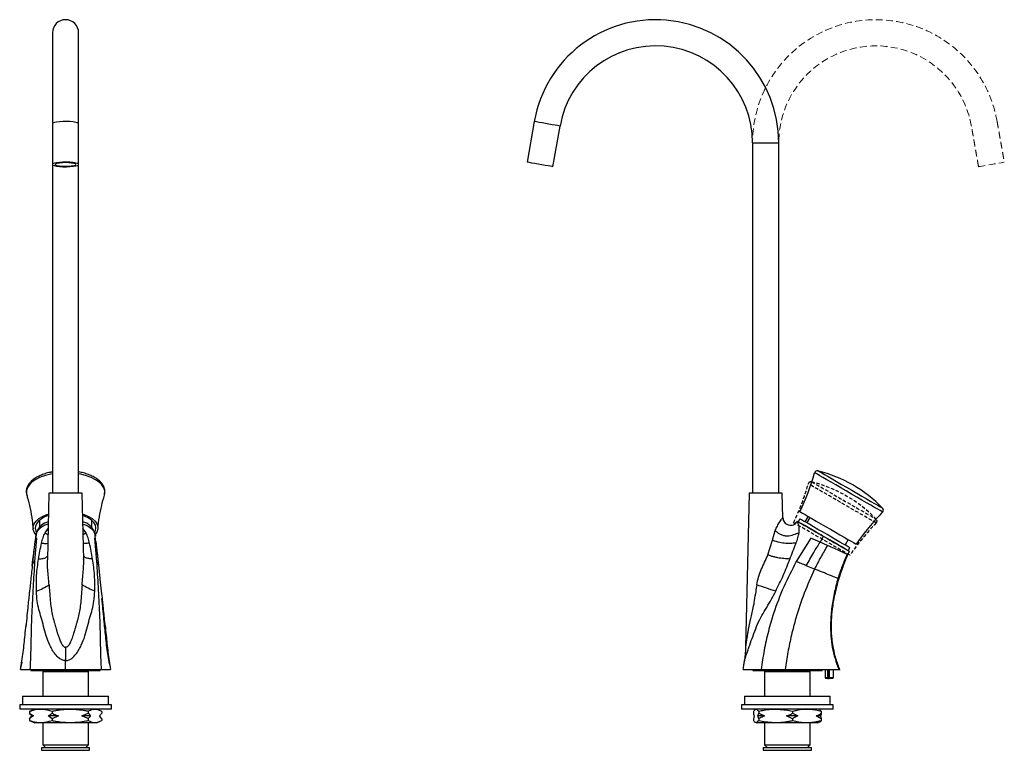
# Model space of a CAD drawing. Units: millimetres. Extents: x -500 to 210, y -59 to 521.
# Drawn here: x -480 to -122, y -59 to 206 of the extents above; entities that cross this region are included whole.
import ezdxf

# ---------------------------------------------------------------- set-up
doc = ezdxf.new("R2010")
doc.units = ezdxf.units.MM
doc.linetypes.add('HIDDEN', pattern=[0.375, 0.25, -0.125])
doc.layers.add('A3', color=3, linetype='HIDDEN')

msp = doc.modelspace()

# ---------------------------------------------------------------- linework, layer by layer
at = {"color": 7, "linetype": 'Continuous', "lineweight": 25}
for p, q in [((-467.931, 201.237), (-467.931, 168.183)), ((-458.431, 168.183), (-458.431, 201.237)), ((-467.931, 168.183), (-467.931, 153.411)), ((-458.431, 153.411), (-458.431, 168.183)), ((-292.929, 169.008), (-295.534, 154.236)), ((-286.178, 152.586), (-283.573, 167.358)), ((-213.609, 161.237), (-213.609, 33.987)), ((-213.609, 161.237), (-204.109, 161.237)), ((-204.109, 33.987), (-204.109, 161.237)), ((-467.931, 153.411), (-467.931, 33.987)), ((-458.431, 33.987), (-458.431, 153.411)), ((-457.489, 41.556), (-458.431, 41.741)), ((-469.205, 33.987), (-469.771, 9.819)), ((-457.158, 33.987), (-469.205, 33.987)), ((-456.592, 9.819), (-457.158, 33.987)), ((-214.882, 33.987), (-216.194, -21.965)), ((-202.835, 33.987), (-214.882, 33.987)), ((-202.628, 25.123), (-202.835, 33.987)), ((-193.475, 25.614), (-194.625, 23.622)), ((-193.857, 23.178), (-192.707, 25.17)), ((-472.681, 24.18), (-472.681, 21.651)), ((-453.681, 21.651), (-453.681, 24.18)), ((-196.432, 24.665), (-197.032, 23.626)), ((-473.771, 19.892), (-474.071, 17.218)), ((-470.638, 19.613), (-469.505, 21.182)), ((-470.638, 19.613), (-469.557, 18.95)), ((-455.725, 19.613), (-456.858, 21.182)), ((-455.725, 19.613), (-456.806, 18.95)), ((-452.292, 17.218), (-452.592, 19.892)), ((-206.343, 17.012), (-205.371, 20.47)), ((-474.319, 16.456), (-475.264, 7.709)), ((-473.743, 17.698), (-474.421, 9.161)), ((-474.231, 16.453), (-473.743, 17.698)), ((-452.62, 17.698), (-451.942, 9.161)), ((-452.423, 17.196), (-452.62, 17.698)), ((-452.132, 16.453), (-452.423, 17.196)), ((-451.099, 7.709), (-452.044, 16.456)), ((-208.045, 11.582), (-206.343, 17.012)), ((-192.456, 17.698), (-197.755, 9.161)), ((-189.087, 16.198), (-192.456, 17.698)), ((-186.407, 15.005), (-189.087, 16.198)), ((-178.902, 17.2), (-180.052, 15.208)), ((-180.758, 14.114), (-180.708, 14.201)), ((-178.985, 11.701), (-179.267, 11.826)), ((-178.846, 13.126), (-178.246, 14.165)), ((-469.754, 9.602), (-469.746, 9.818)), ((-191.111, 6.477), (-194.108, 7.688)), ((-182.283, 2.91), (-182.64, 3.054)), ((-479.103, -27.292), (-479.646, -29.997)), ((-475.781, -30.013), (-475.781, -30.413)), ((-475.781, -30.413), (-451.102, -30.413)), ((-471.031, -30.413), (-471.481, -30.863)), ((-471.481, -30.863), (-471.481, -39.694)), ((-454.881, -30.863), (-471.481, -30.863)), ((-454.881, -30.863), (-455.331, -30.413)), ((-454.881, -39.694), (-454.881, -30.863)), ((-451.102, -30.413), (-450.581, -30.413)), ((-450.581, -30.413), (-450.581, -30.013)), ((-213.589, -30.013), (-213.589, -30.413)), ((-213.589, -30.413), (-204.573, -30.413)), ((-208.839, -30.413), (-209.289, -30.863)), ((-209.289, -30.863), (-209.289, -39.694)), ((-192.689, -30.863), (-209.289, -30.863)), ((-204.573, -30.413), (-188.389, -30.413)), ((-192.689, -30.863), (-193.139, -30.413)), ((-192.689, -39.694), (-192.689, -30.863)), ((-188.389, -30.413), (-188.389, -30.013)), ((-187.289, -30.013), (-187.289, -32.942)), ((-186.396, -30.013), (-186.396, -32.942)), ((-186.263, -30.013), (-186.263, -33.242)), ((-185.81, -30.013), (-185.81, -32.942)), ((-184.289, -32.942), (-184.289, -30.013)), ((-187.289, -32.942), (-186.989, -33.242)), ((-187.289, -32.942), (-186.396, -32.942)), ((-186.33, -33.242), (-186.989, -33.242)), ((-186.396, -32.942), (-186.33, -33.242)), ((-186.33, -33.242), (-186.263, -33.242)), ((-186.263, -33.242), (-185.744, -33.242)), ((-185.81, -32.942), (-184.289, -32.942)), ((-185.744, -33.242), (-185.81, -32.942)), ((-184.589, -33.242), (-185.744, -33.242)), ((-184.589, -33.242), (-184.289, -32.942)), ((-479.846, -42.894), (-479.846, -44.394)), ((-446.516, -42.894), (-479.846, -42.894)), ((-478.781, -39.694), (-478.781, -42.894)), ((-478.781, -39.694), (-447.581, -39.694)), ((-447.581, -42.894), (-447.581, -39.694)), ((-446.516, -44.394), (-446.516, -42.894)), ((-217.654, -42.894), (-217.654, -44.394)), ((-184.324, -42.894), (-217.654, -42.894)), ((-216.589, -39.694), (-216.589, -42.894)), ((-216.589, -39.694), (-191.721, -39.694)), ((-191.721, -39.694), (-185.389, -39.694)), ((-185.389, -42.894), (-185.389, -39.694)), ((-184.324, -44.394), (-184.324, -42.894)), ((-446.516, -44.394), (-479.846, -44.394)), ((-476.322, -45.26), (-475.561, -45.002)), ((-476.322, -45.26), (-476.322, -45.894)), ((-476.322, -45.894), (-474.875, -46.894)), ((-474.304, -44.394), (-475.597, -44.913)), ((-468.096, -45.26), (-468.096, -45.894)), ((-457.267, -46.894), (-454.955, -45.894)), ((-454.955, -45.26), (-454.955, -45.894)), ((-454.955, -45.894), (-454.091, -46.894)), ((-450.766, -44.913), (-452.059, -44.394)), ((-450.041, -45.26), (-450.041, -45.894)), ((-184.324, -44.394), (-217.654, -44.394)), ((-213.325, -45.26), (-213.325, -45.894)), ((-212.112, -44.394), (-212.61, -44.594)), ((-211.75, -46.894), (-211.413, -45.894)), ((-211.413, -45.26), (-211.413, -45.894)), ((-211.413, -45.894), (-209.244, -46.894)), ((-199.077, -45.26), (-199.077, -45.894)), ((-199.077, -45.894), (-197.244, -46.894)), ((-189.368, -44.594), (-189.867, -44.394)), ((-188.653, -45.26), (-188.653, -45.894)), ((-476.322, -47.894), (-475.458, -46.894)), ((-476.322, -47.894), (-476.322, -48.559)), ((-475.574, -48.902), (-474.304, -49.394)), ((-474.875, -46.894), (-475.458, -46.894)), ((-474.188, -49.394), (-474.304, -49.394)), ((-452.059, -49.394), (-474.188, -49.394)), ((-471.481, -49.394), (-471.481, -57.363)), ((-468.096, -47.894), (-469.543, -46.894)), ((-465.785, -46.894), (-469.543, -46.894)), ((-465.785, -46.894), (-468.096, -47.894)), ((-468.096, -47.894), (-468.096, -48.559)), ((-454.091, -46.894), (-457.267, -46.894)), ((-454.955, -47.894), (-454.955, -48.559)), ((-454.881, -57.363), (-454.881, -49.394)), ((-452.059, -49.394), (-450.789, -48.902)), ((-450.041, -47.894), (-450.905, -46.894)), ((-450.041, -47.894), (-450.041, -48.559)), ((-212.989, -46.894), (-213.325, -47.894)), ((-213.325, -47.894), (-213.325, -48.559)), ((-212.61, -49.201), (-212.112, -49.394)), ((-189.867, -49.394), (-212.112, -49.394)), ((-209.244, -46.894), (-211.75, -46.894)), ((-211.413, -47.894), (-211.413, -48.559)), ((-209.289, -49.394), (-209.289, -57.363)), ((-199.077, -47.894), (-201.247, -46.894)), ((-197.244, -46.894), (-201.247, -46.894)), ((-199.077, -47.894), (-199.077, -48.559)), ((-192.689, -57.363), (-192.689, -49.394)), ((-188.653, -47.894), (-190.486, -46.894)), ((-188.989, -46.894), (-190.486, -46.894)), ((-189.867, -49.394), (-189.368, -49.201)), ((-188.989, -46.894), (-188.653, -47.894)), ((-188.653, -47.894), (-188.653, -48.559)), ((-471.931, -58.363), (-471.931, -59.363)), ((-471.931, -58.363), (-454.431, -58.363)), ((-471.931, -59.363), (-454.431, -59.363)), ((-471.481, -57.363), (-470.481, -58.363)), ((-471.481, -57.363), (-458.218, -57.363)), ((-458.218, -57.363), (-454.881, -57.363)), ((-455.881, -58.363), (-454.881, -57.363)), ((-454.431, -59.363), (-454.431, -58.363)), ((-209.739, -58.363), (-209.739, -59.363)), ((-209.739, -58.363), (-192.239, -58.363)), ((-209.739, -59.363), (-192.239, -59.363)), ((-209.289, -57.363), (-208.289, -58.363)), ((-209.289, -57.363), (-207.641, -57.363)), ((-207.641, -57.363), (-192.689, -57.363)), ((-193.689, -58.363), (-192.689, -57.363)), ((-192.239, -59.363), (-192.239, -58.363))]:
    msp.add_line(p, q, dxfattribs=at)
at = {"color": 7, "linetype": 'Continuous', "lineweight": 25, "flags": 128}
for points in [[(-458.431, 168.183), (-458.476, 168.295), (-458.825, 168.512), (-459.497, 168.703), (-460.442, 168.857), (-461.591, 168.96), (-462.857, 169.006), (-464.148, 168.99), (-465.367, 168.915), (-466.424, 168.786), (-467.24, 168.611), (-467.755, 168.405), (-467.931, 168.183)], [(-283.573, 167.358), (-283.584, 167.36), (-283.843, 167.406), (-284.429, 167.509), (-285.299, 167.662), (-286.387, 167.854), (-287.614, 168.071), (-288.888, 168.295), (-290.115, 168.512), (-291.203, 168.703), (-292.073, 168.857), (-292.659, 168.96), (-292.918, 169.006), (-292.929, 169.008)], [(-467.931, 153.411), (-467.755, 153.188), (-467.24, 152.982), (-466.424, 152.808), (-465.367, 152.678), (-464.148, 152.603), (-462.857, 152.588), (-461.591, 152.634), (-460.442, 152.737), (-459.497, 152.89), (-458.825, 153.082), (-458.476, 153.298), (-458.476, 153.523), (-458.825, 153.739), (-459.497, 153.931), (-460.442, 154.085), (-461.591, 154.188), (-462.857, 154.234), (-464.148, 154.218), (-465.367, 154.143), (-466.424, 154.014), (-467.24, 153.839), (-467.755, 153.633), (-467.931, 153.411)], [(-463.181, 154.062), (-464.34, 154.03), (-465.386, 153.938), (-466.215, 153.794), (-466.748, 153.612), (-466.931, 153.411), (-466.748, 153.21), (-466.215, 153.028), (-465.386, 152.884), (-464.34, 152.791), (-463.181, 152.76), (-462.023, 152.791), (-460.977, 152.884), (-460.148, 153.028), (-459.615, 153.21), (-459.431, 153.411), (-459.615, 153.612), (-460.148, 153.794), (-460.977, 153.938), (-462.023, 154.03), (-463.181, 154.062)], [(-286.178, 152.586), (-286.189, 152.588), (-286.448, 152.634), (-287.034, 152.737), (-287.904, 152.89), (-288.992, 153.082), (-290.219, 153.298), (-291.493, 153.523), (-292.719, 153.739), (-293.808, 153.931), (-294.677, 154.085), (-295.263, 154.188), (-295.523, 154.234), (-295.534, 154.236)], [(-467.931, 41.043), (-468.528, 40.93), (-470.529, 40.431), (-472.35, 39.781), (-473.944, 38.997), (-475.273, 38.097), (-476.305, 37.105), (-477.013, 36.044), (-477.381, 34.941), (-477.399, 33.823), (-477.275, 33.26)], [(-449.086, 33.266), (-448.982, 33.707), (-448.964, 34.825), (-449.295, 35.931), (-449.969, 36.998), (-450.968, 37.998), (-452.268, 38.908), (-453.837, 39.705), (-455.635, 40.37), (-457.62, 40.886), (-458.431, 41.043)], [(-166.387, 27.198), (-166.418, 27.215), (-166.705, 27.381), (-167.289, 27.718), (-168.154, 28.218), (-169.28, 28.867), (-170.638, 29.652), (-172.196, 30.551), (-173.915, 31.543), (-175.752, 32.604), (-177.662, 33.707), (-179.599, 34.825), (-181.515, 35.931), (-183.362, 36.998), (-185.095, 37.998), (-186.671, 38.908), (-188.052, 39.705), (-189.203, 40.37), (-190.096, 40.886), (-190.71, 41.24), (-191.029, 41.424), (-191.075, 41.451)], [(-189.865, 42.152), (-189.865, 42.152), (-189.701, 42.057), (-189.238, 41.79), (-188.487, 41.356), (-187.467, 40.767), (-186.206, 40.039), (-184.735, 39.19), (-183.093, 38.242), (-181.322, 37.219), (-179.469, 36.149), (-177.58, 35.059), (-175.706, 33.977), (-173.895, 32.931), (-172.193, 31.949), (-170.645, 31.055), (-169.29, 30.273), (-168.165, 29.623), (-167.297, 29.122), (-166.71, 28.783), (-166.418, 28.614), (-166.385, 28.596)], [(-474.001, 19.053), (-474.578, 19.877), (-474.936, 20.889), (-474.937, 21.918), (-474.581, 22.931), (-473.879, 23.897), (-472.851, 24.788), (-471.53, 25.577), (-469.955, 26.238), (-469.382, 26.427)], [(-469.393, 25.946), (-470.808, 25.371), (-472.1, 24.626), (-473.107, 23.778), (-473.794, 22.854), (-474.14, 21.883)], [(-456.981, 26.427), (-456.419, 26.242), (-454.842, 25.581), (-453.519, 24.794), (-452.49, 23.904), (-451.785, 22.937), (-451.427, 21.925), (-451.426, 20.896)], [(-452.731, 19.69), (-452.352, 20.442), (-452.182, 21.424), (-452.364, 22.406), (-452.895, 23.355), (-453.756, 24.242), (-454.92, 25.038), (-456.35, 25.718), (-456.97, 25.946)], [(-196.408, 27.307), (-196.37, 27.285), (-196.061, 27.107), (-195.453, 26.756), (-194.563, 26.242), (-193.419, 25.581), (-192.055, 24.794), (-190.513, 23.904), (-188.839, 22.937), (-187.085, 21.925), (-185.304, 20.896)], [(-197.49, 23.649), (-197.425, 23.747), (-197.375, 23.824)], [(-188.227, 18.543), (-188.83, 18.89), (-190.477, 19.842), (-192.038, 20.743), (-193.46, 21.564), (-194.694, 22.276), (-195.697, 22.855), (-196.437, 23.282), (-196.887, 23.542), (-197.032, 23.626)], [(-178.246, 14.165), (-178.246, 14.165), (-178.41, 14.26), (-178.879, 14.531), (-179.635, 14.967), (-180.654, 15.556), (-181.9, 16.275), (-183.332, 17.102), (-184.9, 18.007), (-186.552, 18.961), (-188.23, 19.929), (-189.877, 20.881), (-191.438, 21.782), (-192.86, 22.603), (-194.094, 23.315), (-195.097, 23.895), (-195.837, 24.321), (-196.287, 24.581), (-196.432, 24.665)], [(-451.426, 20.896), (-451.782, 19.883), (-452.401, 19.008)], [(-178.846, 13.126), (-178.846, 13.126), (-179.01, 13.221), (-179.479, 13.491), (-180.235, 13.928), (-181.254, 14.516), (-182.5, 15.236), (-183.932, 16.063), (-185.5, 16.968), (-187.152, 17.921), (-187.613, 18.188)], [(-185.304, 20.896), (-183.55, 19.883), (-181.875, 18.917), (-180.332, 18.026), (-178.967, 17.238), (-177.821, 16.576), (-176.93, 16.061), (-176.319, 15.709), (-176.009, 15.53), (-175.97, 15.507)], [(-178.503, 12.928), (-178.773, 12.241), (-178.985, 11.701)]]:
    msp.add_lwpolyline(points, dxfattribs=at)
at = {"color": 7, "linetype": 'Continuous', "lineweight": 25}
for centre, radius, start, end in [((-463.181, 201.237), 4.75, 0, 180), ((-248.859, 161.237), 44.75, 0, 170), ((-248.859, 161.237), 35.25, 0, 170), ((-272.96, 64.25), 85, 334.23907, 344.44159), ((-190.112, 41.183), 1, 75.7309, 164.44159), ((-202.189, -6.306), 50, 44.2691, 75.7309), ((-105.701, -32.318), 85, 135.55841, 145.76093), ((-167.101, 27.898), 1, 315.55841, 44.2691), ((-471.11, 21.432), 3.064, 171.52788, 213.59656), ((-468.052, 17.851), 5.943, 103.57893, 160.14049), ((-458.122, 18.118), 5.641, 15.71132, 77.65186)]:
    msp.add_arc(centre, radius, start, end, dxfattribs=at)
for points, knots in [([(-467.931, 41.742), (-468.325, 41.663), (-468.766, 41.575), (-469.872, 41.358), (-471.131, 40.946), (-472.832, 40.268), (-474.316, 39.436), (-475.564, 38.48), (-476.533, 37.407), (-477.189, 36.241), (-477.489, 35.029), (-477.486, 33.936), (-477.259, 33.293), (-477.166, 33.029)], [0, 0, 0, 0, 0.0643479, 0.0721815, 0.1803008, 0.2889073, 0.3981467, 0.5080446, 0.6179956, 0.7261496, 0.8303363, 0.930477, 1, 1, 1, 1]), ([(-449.053, 33.555), (-448.999, 33.747), (-448.839, 34.324), (-448.923, 35.317), (-449.276, 36.459), (-449.936, 37.536), (-450.873, 38.542), (-452.091, 39.463), (-453.563, 40.282), (-455.264, 40.959), (-456.593, 41.384), (-457.375, 41.534), (-457.489, 41.556)], [0, 0, 0, 0, 0.0553142, 0.1660475, 0.2753139, 0.3859384, 0.5004424, 0.6186947, 0.7388956, 0.8593397, 0.9793834, 1, 1, 1, 1]), ([(-477.286, 33.23), (-477.219, 33.026), (-476.707, 31.486), (-476.019, 28.447), (-475.301, 24.611), (-475.09, 22.143), (-475.004, 21.139)], [0, 0, 0, 0, 0.0537128, 0.4047804, 0.7578754, 1, 1, 1, 1]), ([(-451.398, 21.045), (-451.396, 21.078), (-451.325, 22.553), (-450.898, 25.417), (-450.156, 29.476), (-449.429, 32.026), (-449.083, 33.24)], [0, 0, 0, 0, 0.0078425, 0.3515967, 0.691183, 1, 1, 1, 1]), ([(-205.371, 20.47), (-205.13, 21.022), (-204.621, 22.191), (-203.852, 23.479), (-203.272, 24.346), (-202.916, 24.814), (-202.675, 25.08), (-202.644, 25.108), (-202.628, 25.123)], [0, 0, 0, 0, 0.2313628, 0.4888958, 0.627425, 0.7561138, 0.8744573, 1, 1, 1, 1]), ([(-202.628, 25.123), (-202.593, 24.825), (-202.523, 24.229), (-202.068, 23.434), (-201.406, 22.817), (-200.579, 22.441), (-199.675, 22.344), (-198.803, 22.536), (-198.027, 22.972), (-197.669, 23.423), (-197.49, 23.649)], [0, 0, 0, 0, 0.1262396, 0.2524791, 0.3787186, 0.5049581, 0.6311976, 0.7574371, 0.8787185, 1, 1, 1, 1]), ([(-469.468, 22.775), (-469.639, 22.73), (-470.891, 22.4), (-472.542, 21.294), (-473.903, 19.796), (-474.029, 18.774), (-474.079, 18.369)], [0, 0, 0, 0, 0.0561604, 0.4097423, 0.7660203, 1, 1, 1, 1]), ([(-456.895, 22.775), (-456.724, 22.73), (-455.472, 22.4), (-453.821, 21.294), (-452.46, 19.796), (-452.334, 18.774), (-452.284, 18.369)], [0, 0, 0, 0, 0.0561604, 0.4097423, 0.7660203, 1, 1, 1, 1]), ([(-196.758, 19.613), (-196.705, 20.318), (-196.604, 21.686), (-197.041, 22.958), (-197.413, 23.559), (-197.465, 23.62), (-197.49, 23.649)], [0, 0, 0, 0, 0.2714059, 0.5266043, 0.7736085, 1, 1, 1, 1]), ([(-197.375, 23.824), (-197.272, 23.764), (-197.066, 23.646), (-195.44, 22.707), (-193.05, 21.327), (-190.39, 19.791), (-188.627, 18.773), (-187.928, 18.369)], [0, 0, 0, 0, 0.2140615, 0.4281685, 0.6423884, 0.8582419, 1, 1, 1, 1]), ([(-474.079, 18.369), (-474.121, 18.008), (-474.205, 17.284), (-474.289, 16.56), (-474.331, 16.198)], [0, 0, 0, 0, 0.500008, 1, 1, 1, 1]), ([(-471.89, 15.904), (-471.737, 16.553), (-471.443, 17.799), (-470.898, 19.026), (-470.638, 19.613)], [0, 0, 0, 0, 0.5210746, 1, 1, 1, 1]), ([(-454.473, 15.904), (-454.626, 16.553), (-454.92, 17.799), (-455.465, 19.026), (-455.725, 19.613)], [0, 0, 0, 0, 0.5210746, 1, 1, 1, 1]), ([(-196.758, 19.613), (-197.436, 19.35), (-198.785, 18.827), (-200.629, 18.339), (-202.265, 18.52), (-203.456, 18.936), (-204.554, 19.584), (-205.098, 20.174), (-205.371, 20.47)], [0, 0, 0, 0, 0.2513622, 0.4999682, 0.6245116, 0.7492165, 0.8742257, 1, 1, 1, 1]), ([(-197.841, 15.904), (-197.594, 16.553), (-197.119, 17.799), (-196.875, 19.026), (-196.758, 19.613)], [0, 0, 0, 0, 0.5210746, 1, 1, 1, 1]), ([(-187.928, 18.369), (-188.121, 18.008), (-188.508, 17.284), (-188.894, 16.56), (-189.087, 16.198)], [0, 0, 0, 0, 0.500008, 1, 1, 1, 1]), ([(-187.928, 18.369), (-186.869, 17.758), (-184.752, 16.536), (-181.934, 14.909), (-179.796, 13.675), (-178.661, 13.019), (-178.548, 12.954), (-178.503, 12.928)], [0, 0, 0, 0, 0.2142916, 0.4286277, 0.6431074, 0.8592824, 1, 1, 1, 1]), ([(-473.01, 10.103), (-472.846, 11.077), (-472.52, 13.021), (-472.099, 14.945), (-471.89, 15.904)], [0, 0, 0, 0, 0.5011818, 1, 1, 1, 1]), ([(-471.89, 15.904), (-471.443, 15.84), (-470.585, 15.716), (-469.94, 15.785), (-469.631, 15.818)], [0, 0, 0, 0, 0.5206578, 1, 1, 1, 1]), ([(-454.473, 15.904), (-454.92, 15.84), (-455.778, 15.716), (-456.423, 15.785), (-456.732, 15.818)], [0, 0, 0, 0, 0.5206578, 1, 1, 1, 1]), ([(-453.353, 10.103), (-453.517, 11.077), (-453.843, 13.021), (-454.264, 14.945), (-454.473, 15.904)], [0, 0, 0, 0, 0.5011818, 1, 1, 1, 1]), ([(-197.841, 15.904), (-198.534, 15.846), (-199.902, 15.733), (-202.062, 15.748), (-204.077, 16.138), (-205.567, 16.552), (-206.182, 16.916), (-206.343, 17.012)], [0, 0, 0, 0, 0.2634071, 0.5194058, 0.7640947, 0.9383168, 1, 1, 1, 1]), ([(-200.087, 10.103), (-199.713, 11.077), (-198.967, 13.021), (-198.215, 14.945), (-197.841, 15.904)], [0, 0, 0, 0, 0.5011818, 1, 1, 1, 1]), ([(-194.108, 7.688), (-193.229, 9.3), (-191.65, 12.194), (-189.874, 14.969), (-189.087, 16.198)], [0, 0, 0, 0, 0.5570498, 1, 1, 1, 1]), ([(-186.407, 15.005), (-187.243, 13.604), (-188.909, 10.817), (-190.38, 7.919), (-191.111, 6.477)], [0, 0, 0, 0, 0.5023388, 1, 1, 1, 1]), ([(-179.267, 11.826), (-179.542, 11.949), (-180.094, 12.194), (-181.741, 12.928), (-183.848, 13.866), (-185.552, 14.624), (-186.407, 15.005)], [0, 0, 0, 0, 0.2479631, 0.497141, 0.7477208, 1, 1, 1, 1]), ([(-475.266, 7.688), (-475.098, 9.306), (-474.895, 11.259), (-474.68, 13.132), (-474.644, 13.453)], [0, 0, 0, 0, 0.8285028, 1, 1, 1, 1]), ([(-473.01, 10.103), (-472.555, 10.149), (-471.643, 10.24), (-470.612, 10.481), (-470.048, 10.825), (-469.865, 11.041), (-469.779, 11.143)], [0, 0, 0, 0, 0.3355767, 0.6723401, 0.8459236, 1, 1, 1, 1]), ([(-453.353, 10.103), (-453.808, 10.149), (-454.72, 10.24), (-455.751, 10.481), (-456.315, 10.825), (-456.498, 11.041), (-456.584, 11.143)], [0, 0, 0, 0, 0.3355767, 0.6723401, 0.8459236, 1, 1, 1, 1]), ([(-451.097, 7.688), (-451.265, 9.306), (-451.468, 11.259), (-451.683, 13.132), (-451.719, 13.453)], [0, 0, 0, 0, 0.8285028, 1, 1, 1, 1]), ([(-212.098, 0.749), (-211.904, 1.694), (-211.516, 3.586), (-210.511, 6.305), (-209.261, 8.934), (-208.451, 10.698), (-208.045, 11.582)], [0, 0, 0, 0, 0.2493455, 0.4989273, 0.7489703, 1, 1, 1, 1]), ([(-200.087, 10.103), (-200.802, 10.149), (-202.237, 10.241), (-204.111, 10.477), (-205.687, 10.838), (-206.88, 11.135), (-207.657, 11.433), (-208.045, 11.582)], [0, 0, 0, 0, 0.2861143, 0.5732403, 0.7212385, 0.8607137, 1, 1, 1, 1]), ([(-179.267, 11.826), (-179.888, 10.385), (-181.129, 7.506), (-182.137, 4.537), (-182.64, 3.054)], [0, 0, 0, 0, 0.5004779, 1, 1, 1, 1]), ([(-182.283, 2.91), (-181.725, 4.572), (-180.728, 7.54), (-179.518, 10.429), (-178.985, 11.701)], [0, 0, 0, 0, 0.5596647, 1, 1, 1, 1]), ([(-475.266, 7.694), (-475.373, 6.7), (-475.581, 4.762), (-475.884, 2.033), (-476.141, -0.269), (-476.361, -2.259), (-476.593, -4.398), (-476.878, -7.114), (-477.225, -10.565), (-477.477, -13.117), (-477.615, -14.513)], [0, 0, 0, 0, 0.1390676, 0.2711099, 0.3759058, 0.4543465, 0.5438258, 0.6645969, 0.8166609, 1, 1, 1, 1]), ([(-474.421, 9.161), (-474.617, 6.124), (-475.008, 0.056), (-475.445, -8.514), (-475.721, -16.219), (-475.806, -23.031), (-476.005, -27.67), (-476.106, -30.013)], [0, 0, 0, 0, 0.2479393, 0.4955037, 0.6610078, 0.8287665, 1, 1, 1, 1]), ([(-475.266, 7.688), (-475.214, 7.941), (-475.109, 8.447), (-474.65, 8.923), (-474.421, 9.161)], [0, 0, 0, 0, 0.5011106, 1, 1, 1, 1]), ([(-473.78, -1.593), (-473.802, 0.322), (-473.848, 4.155), (-473.289, 8.119), (-473.01, 10.103)], [0, 0, 0, 0, 0.4995672, 1, 1, 1, 1]), ([(-469.163, 0.749), (-469.24, 1.694), (-469.394, 3.586), (-469.671, 6.305), (-469.815, 8.275), (-469.764, 9.378), (-469.754, 9.602)], [0, 0, 0, 0, 0.3069369, 0.6141645, 0.92196, 1, 1, 1, 1]), ([(-457.2, 0.749), (-457.123, 1.694), (-456.97, 3.586), (-456.689, 6.305), (-456.545, 8.464), (-456.61, 9.756), (-456.63, 10.168)], [0, 0, 0, 0, 0.2879215, 0.5761158, 0.8648427, 1, 1, 1, 1]), ([(-452.583, -1.593), (-452.561, 0.322), (-452.515, 4.155), (-453.074, 8.119), (-453.353, 10.103)], [0, 0, 0, 0, 0.4995672, 1, 1, 1, 1]), ([(-451.942, 9.161), (-451.746, 6.124), (-451.355, 0.056), (-450.918, -8.514), (-450.642, -16.219), (-450.557, -23.031), (-450.358, -27.67), (-450.257, -30.013)], [0, 0, 0, 0, 0.2479393, 0.4955037, 0.6610078, 0.8287665, 1, 1, 1, 1]), ([(-451.097, 7.688), (-451.149, 7.941), (-451.254, 8.447), (-451.713, 8.923), (-451.942, 9.161)], [0, 0, 0, 0, 0.5011106, 1, 1, 1, 1]), ([(-448.748, -14.513), (-448.857, -13.41), (-449.055, -11.424), (-449.321, -8.769), (-449.537, -6.643), (-449.777, -4.333), (-450.115, -1.206), (-450.588, 2.998), (-450.919, 6.055), (-451.097, 7.694)], [0, 0, 0, 0, 0.1447002, 0.2604936, 0.3479044, 0.4259877, 0.5731239, 0.7711479, 1, 1, 1, 1]), ([(-197.755, 9.161), (-199.339, 6.124), (-202.503, 0.056), (-205.717, -8.514), (-207.967, -16.219), (-209.508, -23.031), (-210.159, -27.67), (-210.487, -30.013)], [0, 0, 0, 0, 0.2479393, 0.4955037, 0.6610078, 0.8287665, 1, 1, 1, 1]), ([(-205.236, -1.593), (-204.282, 0.322), (-202.37, 4.155), (-200.848, 8.119), (-200.087, 10.103)], [0, 0, 0, 0, 0.4995672, 1, 1, 1, 1]), ([(-194.108, 7.688), (-194.735, 7.941), (-195.986, 8.447), (-197.166, 8.923), (-197.755, 9.161)], [0, 0, 0, 0, 0.5011106, 1, 1, 1, 1]), ([(-191.111, 6.477), (-192.408, 3.571), (-195.002, -2.241), (-197.666, -10.31), (-199.558, -17.505), (-200.864, -23.747), (-201.451, -27.924), (-201.744, -30.013)], [0, 0, 0, 0, 0.2502124, 0.5004824, 0.6669783, 0.8333966, 1, 1, 1, 1]), ([(-182.64, 3.054), (-182.971, 3.188), (-183.632, 3.455), (-185.644, 4.268), (-188.14, 5.277), (-190.123, 6.078), (-191.111, 6.477)], [0, 0, 0, 0, 0.2512931, 0.5022817, 0.752078, 1, 1, 1, 1]), ([(-473.78, -1.593), (-472.956, -1.236), (-471.254, -0.499), (-469.875, 0.324), (-469.163, 0.749)], [0, 0, 0, 0, 0.4836366, 1, 1, 1, 1]), ([(-469.163, 0.749), (-469.109, -0.078), (-468.983, -1.981), (-468.782, -4.786), (-468.479, -7.532), (-468.045, -9.888), (-467.59, -11.698), (-467.221, -13.052), (-466.96, -13.991), (-466.674, -15.006), (-466.369, -16.062), (-465.993, -17.303), (-465.568, -18.592), (-465.02, -19.983), (-464.487, -21.004), (-463.996, -21.571), (-463.729, -21.79), (-463.458, -21.934), (-463.271, -21.952), (-463.181, -21.961)], [0, 0, 0, 0, 0.1031509, 0.2373451, 0.349096, 0.4475027, 0.5386782, 0.5846368, 0.6240182, 0.6607014, 0.7164848, 0.760942, 0.8220425, 0.8847894, 0.9465753, 0.9630307, 0.977027, 0.9890835, 1, 1, 1, 1]), ([(-457.2, 0.749), (-457.254, -0.078), (-457.38, -1.981), (-457.581, -4.786), (-457.884, -7.532), (-458.318, -9.888), (-458.745, -11.588), (-459.045, -12.698), (-459.214, -13.312), (-459.376, -13.895), (-459.536, -14.464), (-459.719, -15.109), (-459.917, -15.796), (-460.135, -16.528), (-460.374, -17.307), (-460.648, -18.146), (-460.987, -19.085), (-461.343, -19.945), (-461.713, -20.68), (-462.117, -21.308), (-462.514, -21.727), (-462.905, -21.934), (-463.092, -21.952), (-463.181, -21.961)], [0, 0, 0, 0, 0.1031523, 0.2373426, 0.3490931, 0.447499, 0.5386757, 0.570397, 0.5921262, 0.6185804, 0.6462286, 0.6659757, 0.7023126, 0.7354449, 0.76094, 0.8036629, 0.8449947, 0.8848, 0.9189577, 0.9466803, 0.9770275, 0.9890838, 1, 1, 1, 1]), ([(-452.583, -1.593), (-453.407, -1.236), (-455.109, -0.499), (-456.488, 0.324), (-457.2, 0.749)], [0, 0, 0, 0, 0.4836366, 1, 1, 1, 1]), ([(-212.098, 0.749), (-212.233, -0.078), (-212.545, -1.981), (-212.955, -4.786), (-213.444, -7.532), (-213.982, -9.888), (-214.4, -11.588), (-214.652, -12.698), (-214.787, -13.312), (-214.908, -13.895), (-215.021, -14.464), (-215.143, -15.109), (-215.267, -15.796), (-215.392, -16.528), (-215.519, -17.307), (-215.65, -18.146), (-215.79, -19.085), (-215.914, -19.945), (-216.018, -20.68), (-216.104, -21.308), (-216.162, -21.727), (-216.19, -21.934), (-216.192, -21.952), (-216.193, -21.961)], [0, 0, 0, 0, 0.1031523, 0.2373426, 0.3490931, 0.447499, 0.5386757, 0.570397, 0.5921262, 0.6185804, 0.6462286, 0.6659757, 0.7023126, 0.7354449, 0.76094, 0.8036629, 0.8449947, 0.8848, 0.9189577, 0.9466803, 0.9770275, 0.9890838, 1, 1, 1, 1]), ([(-205.236, -1.593), (-206.296, -1.236), (-208.488, -0.499), (-210.868, 0.324), (-212.098, 0.749)], [0, 0, 0, 0, 0.4836366, 1, 1, 1, 1]), ([(-182.64, 3.054), (-183.116, 1.233), (-184.068, -2.404), (-184.979, -7.971), (-185.368, -13.12), (-185.255, -17.801), (-184.729, -21.969), (-183.755, -26.059), (-182.803, -28.692), (-182.326, -30.013)], [0, 0, 0, 0, 0.1675921, 0.3345868, 0.5015053, 0.6265981, 0.7508661, 0.8749561, 1, 1, 1, 1]), ([(-181.911, -30.222), (-182.408, -28.838), (-183.323, -26.293), (-184.218, -22.684), (-184.701, -19.688), (-184.917, -17.273), (-185.009, -14.831), (-184.955, -11.794), (-184.577, -7.668), (-183.722, -2.531), (-182.742, 1.162), (-182.206, 3.181)], [0, 0, 0, 0, 0.1293983, 0.2380598, 0.3269186, 0.3964182, 0.4514344, 0.5420869, 0.6636582, 0.8161053, 1, 1, 1, 1]), ([(-463.181, -26.809), (-463.399, -26.795), (-463.828, -26.769), (-464.615, -26.51), (-465.752, -25.823), (-466.954, -24.523), (-468.04, -22.878), (-469.178, -20.682), (-470.251, -17.855), (-471.148, -14.415), (-471.972, -11.142), (-472.961, -8.193), (-473.578, -5.042), (-473.71, -2.784), (-473.78, -1.593)], [0, 0, 0, 0, 0.0209961, 0.0412995, 0.0796739, 0.1497918, 0.2149448, 0.2774032, 0.3994456, 0.5221744, 0.6421345, 0.7537381, 0.8700802, 1, 1, 1, 1]), ([(-463.181, -26.809), (-462.964, -26.795), (-462.535, -26.769), (-461.748, -26.51), (-460.611, -25.823), (-459.409, -24.523), (-458.323, -22.878), (-457.185, -20.682), (-456.112, -17.855), (-455.215, -14.415), (-454.391, -11.142), (-453.402, -8.193), (-452.785, -5.042), (-452.653, -2.784), (-452.583, -1.593)], [0, 0, 0, 0, 0.0209961, 0.0412995, 0.0796739, 0.1497918, 0.2149448, 0.2774032, 0.3994456, 0.5221744, 0.6421345, 0.7537381, 0.8700802, 1, 1, 1, 1]), ([(-216.57, -26.809), (-216.565, -26.795), (-216.557, -26.769), (-216.473, -26.51), (-216.25, -25.823), (-215.82, -24.523), (-215.26, -22.878), (-214.493, -20.682), (-213.476, -17.855), (-212.198, -14.415), (-210.741, -11.142), (-208.911, -8.193), (-207.041, -5.042), (-205.86, -2.784), (-205.236, -1.593)], [0, 0, 0, 0, 0.0209961, 0.0412995, 0.0796739, 0.1497918, 0.2149448, 0.2774032, 0.3994456, 0.5221744, 0.6421345, 0.7537381, 0.8700802, 1, 1, 1, 1]), ([(-446.717, -29.993), (-447.127, -28.127), (-447.992, -24.193), (-448.618, -18.092), (-449.263, -11.383), (-449.707, -6.768), (-449.95, -4.247)], [0, 0, 0, 0, 0.2201146, 0.464034, 0.7072004, 1, 1, 1, 1]), ([(-479.504, -30.013), (-479.174, -27.924), (-478.515, -23.75), (-477.999, -18.338), (-477.666, -15.069), (-477.542, -13.847)], [0, 0, 0, 0, 0.3854139, 0.7703994, 1, 1, 1, 1]), ([(-448.803, -14.027), (-448.685, -15.189), (-448.358, -18.398), (-447.848, -23.75), (-447.189, -27.924), (-446.859, -30.013)], [0, 0, 0, 0, 0.2208444, 0.6102056, 1, 1, 1, 1]), ([(-463.181, -21.961), (-463.181, -22.869), (-463.181, -24.49), (-463.181, -26.101), (-463.181, -26.809)], [0, 0, 0, 0, 0.5599856, 1, 1, 1, 1]), ([(-216.193, -21.961), (-216.228, -22.869), (-216.291, -24.49), (-216.485, -26.101), (-216.57, -26.809)], [0, 0, 0, 0, 0.5599856, 1, 1, 1, 1]), ([(-463.181, -30.013), (-463.181, -29.415), (-463.181, -28.347), (-463.181, -27.279), (-463.181, -26.809)], [0, 0, 0, 0, 0.5600352, 1, 1, 1, 1]), ([(-216.989, -30.013), (-216.911, -29.415), (-216.772, -28.347), (-216.632, -27.279), (-216.57, -26.809)], [0, 0, 0, 0, 0.5600352, 1, 1, 1, 1]), ([(-479.504, -30.013), (-479.261, -30.013), (-478.837, -30.013), (-477.676, -30.013), (-476.634, -30.013), (-476.106, -30.013)], [0, 0, 0, 0, 0.4001103, 0.6962405, 1, 1, 1, 1]), ([(-476.106, -30.013), (-475.549, -30.013), (-474.419, -30.013), (-472.319, -30.013), (-469.949, -30.013), (-466.909, -30.013), (-464.582, -30.013), (-463.181, -30.013)], [0, 0, 0, 0, 0.1755292, 0.3559034, 0.5355414, 0.7204944, 1, 1, 1, 1]), ([(-463.181, -30.013), (-462.304, -30.013), (-460.525, -30.013), (-457.923, -30.013), (-455.44, -30.013), (-452.716, -30.013), (-451.185, -30.013), (-450.257, -30.013)], [0, 0, 0, 0, 0.1755264, 0.3559614, 0.5343175, 0.7178669, 1, 1, 1, 1]), ([(-450.257, -30.013), (-449.788, -30.013), (-448.851, -30.013), (-447.61, -30.013), (-447.151, -30.013), (-446.859, -30.013)], [0, 0, 0, 0, 0.2672157, 0.5341888, 1, 1, 1, 1]), ([(-216.989, -30.013), (-216.948, -30.013), (-216.865, -30.013), (-216.186, -30.013), (-215.089, -30.013), (-213.327, -30.013), (-211.559, -30.013), (-210.487, -30.013)], [0, 0, 0, 0, 0.1755264, 0.3559614, 0.5343175, 0.7178669, 1, 1, 1, 1]), ([(-210.487, -30.013), (-209.785, -30.013), (-208.381, -30.013), (-205.459, -30.013), (-203.188, -30.013), (-201.744, -30.013)], [0, 0, 0, 0, 0.2672157, 0.5341888, 1, 1, 1, 1]), ([(-201.744, -30.013), (-200.771, -30.013), (-198.828, -30.013), (-195.9, -30.013), (-193.107, -30.013), (-190.369, -30.013), (-187.802, -30.013), (-185.631, -30.013), (-183.939, -30.013), (-182.866, -30.013), (-182.485, -30.013), (-182.325, -30.013)], [0, 0, 0, 0, 0.1136033, 0.2269368, 0.3389075, 0.4509978, 0.5843149, 0.7178635, 0.8216933, 0.925289, 1, 1, 1, 1]), ([(-468.096, -45.26), (-469.234, -44.958), (-471.544, -44.345), (-474.324, -44.658), (-475.906, -45.135), (-476.322, -45.26)], [0, 0, 0, 0, 0.4167195, 0.8464263, 1, 1, 1, 1]), ([(-475.458, -46.894), (-475.53, -46.823), (-475.825, -46.535), (-476.108, -46.17), (-476.322, -45.894)], [0, 0, 0, 0, 0.2441706, 1, 1, 1, 1]), ([(-469.543, -46.894), (-469.422, -46.823), (-468.929, -46.535), (-468.455, -46.17), (-468.096, -45.894)], [0, 0, 0, 0, 0.2441708, 1, 1, 1, 1]), ([(-454.955, -45.26), (-455.365, -45.181), (-457.44, -44.778), (-461.295, -44.387), (-465.296, -44.723), (-467.552, -45.156), (-468.096, -45.26)], [0, 0, 0, 0, 0.0947029, 0.4790997, 0.8744663, 1, 1, 1, 1]), ([(-468.096, -45.894), (-467.886, -45.998), (-467.134, -46.372), (-466.35, -46.675), (-465.785, -46.894)], [0, 0, 0, 0, 0.2788224, 1, 1, 1, 1]), ([(-450.041, -45.26), (-450.72, -44.958), (-452.101, -44.345), (-453.762, -44.658), (-454.707, -45.135), (-454.955, -45.26)], [0, 0, 0, 0, 0.4167194, 0.8464263, 1, 1, 1, 1]), ([(-450.905, -46.894), (-450.833, -46.823), (-450.538, -46.535), (-450.255, -46.17), (-450.041, -45.894)], [0, 0, 0, 0, 0.2441706, 1, 1, 1, 1]), ([(-211.413, -45.26), (-211.473, -45.181), (-211.775, -44.778), (-212.336, -44.387), (-212.918, -44.723), (-213.246, -45.156), (-213.325, -45.26)], [0, 0, 0, 0, 0.0947029, 0.4790997, 0.8744663, 1, 1, 1, 1]), ([(-213.325, -45.894), (-213.295, -45.998), (-213.185, -46.372), (-213.071, -46.675), (-212.989, -46.894)], [0, 0, 0, 0, 0.2788224, 1, 1, 1, 1]), ([(-199.077, -45.26), (-200.783, -44.958), (-204.248, -44.345), (-208.417, -44.658), (-210.789, -45.135), (-211.413, -45.26)], [0, 0, 0, 0, 0.4167194, 0.8464263, 1, 1, 1, 1]), ([(-201.247, -46.894), (-201.066, -46.823), (-200.326, -46.535), (-199.615, -46.17), (-199.077, -45.894)], [0, 0, 0, 0, 0.2441706, 1, 1, 1, 1]), ([(-188.653, -45.26), (-190.095, -44.958), (-193.023, -44.345), (-196.545, -44.658), (-198.55, -45.135), (-199.077, -45.26)], [0, 0, 0, 0, 0.41671945, 0.84642634, 1, 1, 1, 1]), ([(-190.486, -46.894), (-190.334, -46.823), (-189.708, -46.535), (-189.107, -46.17), (-188.653, -45.894)], [0, 0, 0, 0, 0.2441708, 1, 1, 1, 1]), ([(-189.371, -44.685), (-189.19, -44.757), (-188.949, -44.852), (-188.713, -45.178), (-188.653, -45.26)], [0, 0, 0, 0, 0.7479415, 1, 1, 1, 1]), ([(-188.653, -45.894), (-188.684, -45.998), (-188.793, -46.372), (-188.907, -46.675), (-188.989, -46.894)], [0, 0, 0, 0, 0.2788225, 1, 1, 1, 1]), ([(-474.875, -46.894), (-474.996, -46.964), (-475.49, -47.252), (-475.964, -47.618), (-476.322, -47.894)], [0, 0, 0, 0, 0.2441705, 1, 1, 1, 1]), ([(-476.322, -48.559), (-475.141, -48.858), (-472.742, -49.466), (-469.966, -49.11), (-468.427, -48.656), (-468.096, -48.559)], [0, 0, 0, 0, 0.4323186, 0.8781499, 1, 1, 1, 1]), ([(-475.562, -48.869), (-475.617, -48.861), (-475.874, -48.823), (-476.125, -48.675), (-476.322, -48.559)], [0, 0, 0, 0, 0.2177458, 1, 1, 1, 1]), ([(-468.096, -48.559), (-467.552, -48.659), (-465.279, -49.079), (-461.151, -49.412), (-457.298, -49.003), (-455.238, -48.612), (-454.955, -48.559)], [0, 0, 0, 0, 0.12550577, 0.52436258, 0.93471775, 1, 1, 1, 1]), ([(-454.955, -47.894), (-455.165, -47.789), (-455.918, -47.415), (-456.701, -47.112), (-457.267, -46.894)], [0, 0, 0, 0, 0.2788224, 1, 1, 1, 1]), ([(-454.091, -46.894), (-454.163, -46.964), (-454.458, -47.252), (-454.741, -47.618), (-454.955, -47.894)], [0, 0, 0, 0, 0.2441705, 1, 1, 1, 1]), ([(-454.955, -48.559), (-454.25, -48.858), (-452.817, -49.466), (-451.158, -49.11), (-450.238, -48.656), (-450.041, -48.559)], [0, 0, 0, 0, 0.43231863, 0.87814986, 1, 1, 1, 1]), ([(-213.325, -48.559), (-213.246, -48.659), (-212.915, -49.079), (-212.315, -49.412), (-211.754, -49.003), (-211.455, -48.612), (-211.413, -48.559)], [0, 0, 0, 0, 0.12550577, 0.52436258, 0.93471775, 1, 1, 1, 1]), ([(-211.413, -47.894), (-211.444, -47.789), (-211.553, -47.415), (-211.667, -47.112), (-211.75, -46.894)], [0, 0, 0, 0, 0.2788224, 1, 1, 1, 1]), ([(-209.244, -46.894), (-209.425, -46.964), (-210.165, -47.252), (-210.876, -47.618), (-211.413, -47.894)], [0, 0, 0, 0, 0.2441705, 1, 1, 1, 1]), ([(-211.413, -48.559), (-209.642, -48.858), (-206.045, -49.466), (-201.882, -49.11), (-199.573, -48.656), (-199.077, -48.559)], [0, 0, 0, 0, 0.43231863, 0.87814986, 1, 1, 1, 1]), ([(-197.244, -46.894), (-197.397, -46.964), (-198.022, -47.252), (-198.623, -47.618), (-199.077, -47.894)], [0, 0, 0, 0, 0.2441706, 1, 1, 1, 1]), ([(-199.077, -48.559), (-197.581, -48.858), (-194.541, -49.466), (-191.023, -49.11), (-189.072, -48.656), (-188.653, -48.559)], [0, 0, 0, 0, 0.4323186, 0.8781498, 1, 1, 1, 1]), ([(-188.653, -48.559), (-188.694, -48.613), (-188.931, -48.928), (-189.172, -49.037), (-189.371, -49.127)], [0, 0, 0, 0, 0.1737264, 1, 1, 1, 1])]:
    msp.add_open_spline(points, degree=3, knots=knots, dxfattribs=at)
at = {"layer": 'A3', "color": 3, "linetype": 'HIDDEN', "lineweight": 25, "ltscale": 5}
msp.add_line((-178.279, 11.507), (-198.717, 23.307), dxfattribs=at)
at = {"layer": 'A3', "linetype": 'HIDDEN', "lineweight": 15, "ltscale": 10, "flags": 128}
msp.add_lwpolyline([(-131.54, 152.586), (-131.514, 152.59), (-131.311, 152.626), (-130.913, 152.696), (-130.338, 152.798), (-129.611, 152.926), (-128.764, 153.075), (-127.834, 153.239), (-126.862, 153.411), (-125.889, 153.582), (-124.959, 153.746), (-124.112, 153.896), (-123.385, 154.024), (-122.811, 154.125), (-122.413, 154.195), (-122.209, 154.231), (-122.184, 154.236)], dxfattribs=at)
at = {"layer": 'A3', "color": 3, "linetype": 'HIDDEN', "lineweight": 25, "ltscale": 5, "flags": 128}
for points in [[(-168.697, 23.198), (-168.727, 23.215), (-169.015, 23.381), (-169.598, 23.718), (-170.464, 24.218), (-171.589, 24.867), (-172.948, 25.652), (-174.505, 26.551), (-176.224, 27.543), (-178.061, 28.604), (-179.972, 29.707), (-181.909, 30.825), (-183.824, 31.931), (-185.671, 32.998), (-187.404, 33.998), (-188.98, 34.908), (-190.361, 35.705), (-191.512, 36.37), (-192.406, 36.886), (-193.019, 37.24), (-193.338, 37.424), (-193.384, 37.451)], [(-192.174, 38.152), (-192.174, 38.152), (-192.011, 38.057), (-191.547, 37.79), (-190.796, 37.356), (-189.776, 36.767), (-188.515, 36.039), (-187.044, 35.19), (-185.402, 34.242), (-183.632, 33.219), (-181.778, 32.149), (-179.89, 31.059), (-178.016, 29.977), (-176.204, 28.931), (-174.502, 27.949), (-172.954, 27.055), (-171.6, 26.273), (-170.474, 25.623), (-169.606, 25.122), (-169.019, 24.783), (-168.727, 24.614), (-168.695, 24.596)]]:
    msp.add_lwpolyline(points, dxfattribs=at)
at = {"layer": 'A3', "linetype": 'HIDDEN', "lineweight": 15, "ltscale": 10}
for radius in [44.75, 35.25]:
    msp.add_arc((-168.859, 161.237), radius, 10, 180, dxfattribs=at)
at = {"layer": 'A3', "color": 3, "linetype": 'HIDDEN', "lineweight": 25, "ltscale": 5}
for centre, radius, start, end in [((-275.27, 60.25), 85, 334.23907, 344.44159), ((-192.421, 37.183), 1, 75.7309, 164.44159), ((-204.498, -10.306), 50, 44.2691, 75.7309), ((-108.01, -36.318), 85, 135.55841, 145.76093), ((-169.411, 23.898), 1, 315.55841, 44.2691)]:
    msp.add_arc(centre, radius, start, end, dxfattribs=at)
at = {"layer": 'A3', "linetype": 'HIDDEN', "lineweight": 15, "ltscale": 10}
for points in [[(-124.789, 169.008), (-122.184, 154.236)], [(-131.54, 152.586), (-134.144, 167.358)]]:
    msp.add_open_spline(points, degree=1, dxfattribs=at)

doc.saveas('drawing.dxf')
